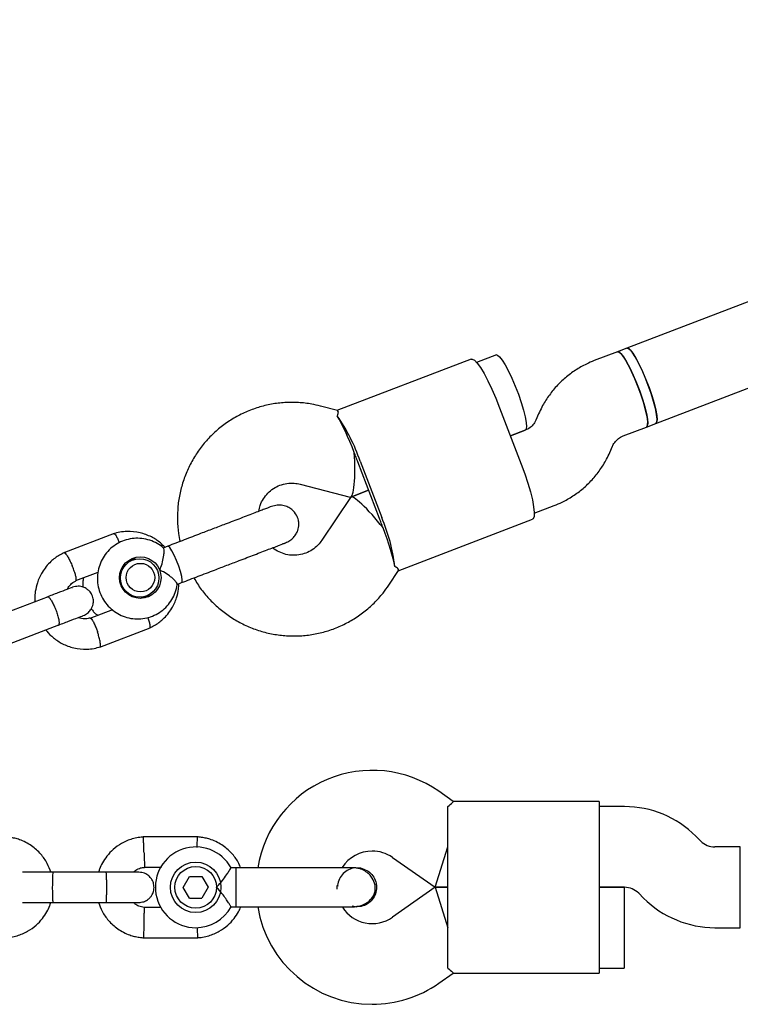
# Model space of a CAD drawing. Units: millimetres. Extents: x 15132 to 25544, y 29996 to 40205.
# Drawn here: x 19921 to 20063, y 36624 to 36820 of the extents above; entities that cross this region are included whole.
import ezdxf

# ---------------------------------------------------------------- set-up
doc = ezdxf.new("R2010")
doc.units = ezdxf.units.MM
doc.header["$LTSCALE"] = 200

msp = doc.modelspace()

# ---------------------------------------------------------------- linework, layer by layer
at = {"color": 7, "linetype": 'Continuous', "lineweight": 25}
for p, q in [((20211.11, 36819.63), (20040.93, 36754.52)), ((20046.65, 36739.58), (20248.36, 36816.75)), ((20039.09, 36753.81), (20034.45, 36752.04)), ((20040.93, 36754.52), (20039.09, 36753.81)), ((20010.07, 36752.35), (19983.4, 36742.14)), ((20015.03, 36753.18), (20011.12, 36751.68)), ((19983.52, 36742.17), (19980.14, 36743.04)), ((20015.67, 36742.71), (20019.96, 36731.51)), ((20023.42, 36741.51), (20022.88, 36740.26)), ((20044.81, 36738.87), (20046.65, 36739.58)), ((20020.78, 36738.24), (20017.81, 36737.11)), ((20017.81, 36737.11), (20020.75, 36738.23)), ((20040.17, 36737.1), (20044.81, 36738.87)), ((20037.53, 36733.83), (20038.08, 36735.08)), ((19991.86, 36720.75), (19987.57, 36731.96)), ((19988.02, 36732.13), (19992.31, 36720.93)), ((19976.15, 36727.54), (19986.06, 36725)), ((19989.71, 36726.36), (19986.17, 36725)), ((19986.17, 36725), (19989.71, 36726.36)), ((19986.08, 36724.93), (19980.41, 36716.42)), ((20022.56, 36721.79), (20026.5, 36723.3)), ((19995.55, 36710.39), (20022.22, 36720.59)), ((19939.24, 36717.74), (19929.24, 36713.92)), ((19949.87, 36715.25), (19948.93, 36714.89)), ((19972.65, 36715.81), (19973.27, 36715.94)), ((19942.95, 36712.58), (19941.69, 36712.1)), ((19993.72, 36707.55), (19995.66, 36710.45)), ((19931.65, 36708.42), (19936.06, 36710.11)), ((19951.71, 36707.68), (19952.63, 36708.03)), ((19926.13, 36705.24), (19916.37, 36701.51)), ((19944.44, 36704.92), (19945.7, 36705.4)), ((19938.91, 36702.64), (19934.41, 36700.92)), ((19918.52, 36695.91), (19928.27, 36699.64)), ((19936.38, 36695.25), (19946.38, 36699.08)), ((20006.5, 36664.62), (20003.61, 36666.65)), ((20005.41, 36653.62), (20005.41, 36663.61)), ((20035.41, 36664.62), (20006.47, 36664.62)), ((20035.41, 36664.62), (20035.41, 36653.62)), ((20040.44, 36663.62), (20035.41, 36663.62)), ((19955.84, 36657.61), (19944.99, 36657.61)), ((20055.55, 36656.79), (20054.58, 36657.76)), ((20002.89, 36647.62), (20005.41, 36655.62)), ((20063.41, 36655.62), (20058.38, 36655.62)), ((20063.41, 36639.62), (20063.41, 36655.62)), ((19994.43, 36653.54), (20002.89, 36647.62)), ((20005.41, 36641.62), (20005.41, 36653.62)), ((20035.41, 36653.62), (20035.41, 36641.62)), ((19937.66, 36650.62), (19927.08, 36650.62)), ((19945.17, 36651.61), (19948.66, 36651.61)), ((19952.92, 36647.61), (19954.16, 36649.77)), ((19954.16, 36649.77), (19956.65, 36649.78)), ((19956.65, 36649.78), (19957.9, 36647.62)), ((19963.41, 36651.48), (19962.39, 36651.48)), ((19963.41, 36650.35), (19963.41, 36651.48)), ((19963.41, 36643.75), (19963.41, 36650.35)), ((19987.39, 36651.48), (19987.41, 36651.48)), ((19987.39, 36651.48), (19987.41, 36651.48)), ((19954.17, 36645.45), (19952.92, 36647.61)), ((19957.9, 36647.62), (19956.66, 36645.46)), ((20002.89, 36647.62), (19994.43, 36641.69)), ((20002.89, 36647.62), (20005.41, 36647.62)), ((20005.41, 36647.62), (20002.89, 36647.62)), ((20002.89, 36647.62), (20005.41, 36639.62)), ((20035.41, 36647.62), (20040.44, 36647.62)), ((20040.41, 36647.62), (20035.41, 36647.62)), ((20040.41, 36647.62), (20040.41, 36639.62)), ((20043.27, 36646.44), (20044.24, 36645.47)), ((19927.08, 36644.62), (19937.66, 36644.62)), ((19954.17, 36645.45), (19956.66, 36645.46)), ((19986.41, 36643.92), (19987.39, 36643.76)), ((19948.53, 36643.62), (19945.28, 36643.62)), ((19962.42, 36643.75), (19963.41, 36643.75)), ((19987.41, 36643.75), (19987.39, 36643.75)), ((19987.41, 36643.75), (19987.39, 36643.75)), ((20005.41, 36631.62), (20005.41, 36641.62)), ((20035.41, 36641.62), (20035.41, 36630.62)), ((20040.41, 36639.62), (20040.41, 36631.62)), ((20058.38, 36639.62), (20063.41, 36639.62)), ((19944.99, 36637.62), (19955.84, 36637.62)), ((20003.61, 36628.59), (20006.5, 36630.61)), ((20006.47, 36630.62), (20035.41, 36630.62)), ((20035.41, 36631.62), (20040.41, 36631.62))]:
    msp.add_line(p, q, dxfattribs=at)
at = {"color": 7, "linetype": 'Continuous', "lineweight": 25, "flags": 128}
for points in [[(20043.16, 36746.81), (20042.52, 36748.4), (20041.85, 36749.9), (20041.18, 36751.23), (20040.55, 36752.34), (20039.99, 36753.16), (20039.52, 36753.67), (20039.16, 36753.83), (20039.09, 36753.81)], [(20039.09, 36753.81), (20039.32, 36753.79), (20039.74, 36753.46), (20040.26, 36752.79), (20040.86, 36751.82), (20041.51, 36750.59), (20042.19, 36749.17), (20042.85, 36747.61), (20043.46, 36746), (20044.01, 36744.4), (20044.46, 36742.89), (20044.8, 36741.54), (20045, 36740.42), (20045.05, 36739.57), (20044.97, 36739.04), (20044.81, 36738.87)], [(20046.65, 36739.58), (20046.65, 36739.58), (20046.84, 36739.85), (20046.9, 36740.46), (20046.8, 36741.38), (20046.57, 36742.57), (20046.2, 36743.96), (20045.73, 36745.5), (20045.16, 36747.11), (20044.53, 36748.72), (20043.86, 36750.25), (20043.19, 36751.63), (20042.55, 36752.79), (20041.97, 36753.69), (20041.47, 36754.28), (20041.08, 36754.53), (20040.93, 36754.52)], [(20040.93, 36754.52), (20041.17, 36754.5), (20041.59, 36754.16), (20042.11, 36753.49), (20042.71, 36752.52), (20043.36, 36751.3), (20044.03, 36749.87), (20044.69, 36748.32), (20045.31, 36746.7), (20045.86, 36745.1), (20046.31, 36743.59), (20046.64, 36742.25), (20046.84, 36741.13), (20046.9, 36740.28), (20046.81, 36739.75), (20046.65, 36739.58)], [(20010.07, 36752.35), (20010.24, 36752.36), (20010.68, 36752.13), (20011.23, 36751.56), (20011.87, 36750.66), (20012.59, 36749.47), (20013.35, 36748.03), (20014.14, 36746.38), (20014.92, 36744.59), (20015.67, 36742.71)], [(20015.03, 36753.18), (20015.27, 36753.15), (20015.69, 36752.82), (20016.21, 36752.15), (20016.81, 36751.18), (20017.46, 36749.96), (20018.13, 36748.53), (20018.79, 36746.97), (20019.41, 36745.36), (20019.96, 36743.76), (20020.41, 36742.25), (20020.74, 36740.9), (20020.94, 36739.78), (20021, 36738.94), (20020.91, 36738.41), (20020.75, 36738.23)], [(20044.81, 36738.87), (20044.87, 36738.91), (20045.03, 36739.27), (20045.04, 36739.96), (20044.91, 36740.95), (20044.64, 36742.19), (20044.25, 36743.63), (20043.75, 36745.19), (20043.16, 36746.81)], [(20019.96, 36731.51), (20020.65, 36729.61), (20021.26, 36727.75), (20021.78, 36726), (20022.17, 36724.42), (20022.43, 36723.05), (20022.55, 36721.95), (20022.53, 36721.16), (20022.36, 36720.7), (20022.22, 36720.59)], [(19950.69, 36714.35), (19950.28, 36714.96), (19949.98, 36715.24), (19949.87, 36715.25)], [(19952.63, 36708.03), (19952.7, 36708.11), (19952.75, 36708.53), (19952.64, 36709.25), (19952.4, 36710.2), (19952.04, 36711.3), (19951.61, 36712.43), (19951.14, 36713.48), (19950.69, 36714.35)], [(19942.42, 36712.64), (19943.31, 36712.72), (19943.39, 36712.72)], [(19946.12, 36705.59), (19946.06, 36705.53), (19945.34, 36705)]]:
    msp.add_lwpolyline(points, dxfattribs=at)
at = {"color": 7, "linetype": 'Continuous', "lineweight": 25}
for centre, radius in [((19944.43, 36709.02), 4.12), ((19944.3, 36708.95), 3.82), ((19944.46, 36709.02), 2.83), ((19955.41, 36647.62), 5), ((19955.41, 36647.62), 4.14)]:
    msp.add_circle(centre, radius, dxfattribs=at)
for centre, radius, start, end in [((19953.55, 36720.29), 36.45, 18.9594, 34.8047), ((19941.19, 36716.35), 48.9, 19.7671, 20.939), ((19941.9, 36714.49), 48.9, 20.9355, 22.1073), ((19946.19, 36703.28), 48.9, 19.7671, 20.939), ((19958.74, 36706.74), 36.45, 7.0697, 22.915), ((19946.9, 36701.41), 48.9, 20.9355, 22.1073), ((19990.41, 36647.81), 23, 55, 170.7392), ((20040.44, 36643.62), 20, 45, 90), ((19955.41, 36647.62), 8, 28.7224, 270), ((20058.38, 36659.62), 4, 225, 270), ((19990.41, 36647.81), 7, 90, 147.8891), ((19990.41, 36647.81), 7, 55, 90), ((19997.39, 36647.62), 13.98, 178.4428, 181.5572), ((20040.44, 36643.62), 4, 45, 90), ((20058.38, 36659.62), 20, 225, 270), ((19955.41, 36647.62), 8, 270, 331.1451), ((19990.41, 36647.43), 23, 189.2384, 270), ((19990.41, 36647.43), 7, 212.2909, 305), ((19990.41, 36647.43), 23, 270, 305)]:
    msp.add_arc(centre, radius, start, end, dxfattribs=at)
for centre, major_axis, ratio, start_param, end_param in [((19985.64, 36733.36), (-3.49, 9.12), 0.133109, 4.712389, 5.671254), ((19985.64, 36733.36), (-0.48, 8.37), 0.147835, 3.094503, 4.759479), ((19991.36, 36718.42), (-5.23, 6.55), 0.147835, 4.665299, 6.330275), ((19991.36, 36718.42), (-3.49, 9.12), 0.133109, 3.753524, 4.712389)]:
    msp.add_ellipse(centre, major_axis=major_axis, ratio=ratio, start_param=start_param, end_param=end_param, dxfattribs=at)
for points, knots in [([(20034.45, 36752.04), (20033.93, 36751.83), (20032.64, 36751.29), (20030.7, 36750.18), (20028.7, 36748.69), (20026.9, 36746.95), (20025.33, 36745), (20024.19, 36743.16), (20023.63, 36741.95), (20023.42, 36741.51)], [0, 0, 0, 0, 0.108504, 0.267888, 0.427304, 0.586725, 0.746179, 0.90569, 1, 1, 1, 1]), ([(19980.14, 36743.04), (19979.57, 36743.17), (19978.14, 36743.51), (19975.78, 36743.77), (19973.09, 36743.77), (19970.43, 36743.45), (19967.83, 36742.81), (19965.32, 36741.88), (19962.93, 36740.65), (19960.71, 36739.16), (19958.68, 36737.41), (19956.87, 36735.43), (19955.3, 36733.25), (19954, 36730.9), (19952.98, 36728.42), (19952.26, 36725.82), (19951.84, 36723.16), (19951.74, 36720.47), (19951.89, 36718.12), (19952.19, 36716.71), (19952.31, 36716.18)], [0, 0, 0, 0, 0.03772, 0.095706, 0.153689, 0.211642, 0.269568, 0.327475, 0.385368, 0.443253, 0.501139, 0.559034, 0.616944, 0.674878, 0.732839, 0.790831, 0.848857, 0.906916, 0.965006, 1, 1, 1, 1]), ([(19983.5, 36742.11), (19983.58, 36742.06), (19983.73, 36741.97), (19983.56, 36741.38), (19983.48, 36741.1)], [0, 0, 0, 0, 0.533229, 1, 1, 1, 1]), ([(20022.88, 36740.26), (20022.83, 36740.16), (20022.63, 36739.73), (20022.13, 36739.07), (20021.43, 36738.52), (20020.94, 36738.32), (20020.78, 36738.24)], [0, 0, 0, 0, 0.10775, 0.457688, 0.814823, 1, 1, 1, 1]), ([(20038.08, 36735.08), (20038.12, 36735.18), (20038.32, 36735.61), (20038.83, 36736.27), (20039.52, 36736.82), (20040.01, 36737.03), (20040.17, 36737.1)], [0, 0, 0, 0, 0.10775, 0.457688, 0.814823, 1, 1, 1, 1]), ([(20026.5, 36723.3), (20027.02, 36723.52), (20028.31, 36724.05), (20030.25, 36725.16), (20032.25, 36726.65), (20034.05, 36728.39), (20035.62, 36730.34), (20036.76, 36732.18), (20037.32, 36733.39), (20037.53, 36733.83)], [0, 0, 0, 0, 0.108504, 0.267888, 0.427304, 0.586725, 0.746179, 0.90569, 1, 1, 1, 1]), ([(19967.91, 36722.15), (19968, 36722.56), (19968.18, 36723.44), (19968.81, 36724.67), (19969.7, 36725.8), (19970.81, 36726.72), (19972.1, 36727.37), (19973.5, 36727.73), (19974.88, 36727.8), (19975.76, 36727.62), (19976.15, 36727.54)], [0, 0, 0, 0, 0.107887, 0.235833, 0.364965, 0.495373, 0.626901, 0.759125, 0.891305, 1, 1, 1, 1]), ([(19970.46, 36723.13), (19970.13, 36723), (19969.47, 36722.75), (19967.24, 36721.9), (19964.45, 36720.83), (19962.32, 36720.01), (19961.29, 36719.62)], [0, 0, 0, 0, 0.254964, 0.514476, 0.766245, 1, 1, 1, 1]), ([(19973.22, 36715.91), (19973.52, 36716.05), (19974.11, 36716.32), (19974.82, 36716.94), (19975.34, 36717.64), (19975.75, 36718.51), (19975.92, 36719.46), (19975.8, 36720.5), (19975.4, 36721.54), (19974.66, 36722.43), (19973.68, 36723.05), (19972.69, 36723.38), (19971.56, 36723.45), (19970.83, 36723.24), (19970.46, 36723.13)], [0, 0, 0, 0, 0.08014, 0.15732, 0.228721, 0.292235, 0.391344, 0.458246, 0.538898, 0.657708, 0.73335, 0.817899, 0.908202, 1, 1, 1, 1]), ([(19949.29, 36715.03), (19949.01, 36715.33), (19948.23, 36716.15), (19946.58, 36717.18), (19944.33, 36718.03), (19942.18, 36718.23), (19940.39, 36718.06), (19939.5, 36717.81), (19939.07, 36717.69)], [0, 0, 0, 0, 0.1119359, 0.3026501, 0.5161894, 0.752532, 0.8795596, 1, 1, 1, 1]), ([(19949.02, 36714.86), (19948.93, 36714.94), (19948.47, 36715.4), (19947.43, 36716), (19945.95, 36716.59), (19944.37, 36716.85), (19942.78, 36716.8), (19941.23, 36716.43), (19939.79, 36715.76), (19938.51, 36714.81), (19937.44, 36713.64), (19936.63, 36712.27), (19936.1, 36710.77), (19935.88, 36709.19), (19935.97, 36707.59), (19936.38, 36706.05), (19937.08, 36704.6), (19938.05, 36703.33), (19939.25, 36702.27), (19940.64, 36701.47), (19942.16, 36700.97), (19943.74, 36700.78), (19945.33, 36700.9), (19946.86, 36701.34), (19948.27, 36702.07), (19949.5, 36703.07), (19950.52, 36704.3), (19951.26, 36705.7), (19951.66, 36706.89), (19951.72, 36707.59), (19951.73, 36707.77)], [0, 0, 0, 0, 0.008499, 0.046276, 0.084028, 0.12174, 0.159404, 0.197018, 0.234589, 0.272132, 0.30966, 0.347196, 0.384758, 0.422361, 0.460014, 0.497717, 0.535465, 0.57324, 0.611025, 0.648798, 0.686542, 0.724243, 0.761895, 0.799499, 0.837063, 0.8746, 0.912128, 0.949668, 0.987238, 1, 1, 1, 1]), ([(19939.18, 36717.71), (19939.2, 36717.72), (19939.25, 36717.73), (19939.39, 36717.64), (19939.62, 36717.33), (19939.95, 36716.71), (19940.18, 36716.17), (19940.28, 36715.93)], [0, 0, 0, 0, 0.099911, 0.232969, 0.501984, 0.77103, 1, 1, 1, 1]), ([(19980.41, 36716.42), (19980.31, 36716.28), (19979.93, 36715.75), (19979.13, 36714.93), (19977.93, 36714.14), (19976.58, 36713.62), (19975.14, 36713.41), (19973.67, 36713.5), (19972.27, 36713.93), (19971.26, 36714.43), (19970.79, 36714.85), (19970.69, 36714.94)], [0, 0, 0, 0, 0.046694, 0.176839, 0.307896, 0.439898, 0.572308, 0.704238, 0.835157, 0.9648, 1, 1, 1, 1]), ([(19948.27, 36710.5), (19948.28, 36710.51), (19948.36, 36710.69), (19948.62, 36711.36), (19948.96, 36712.51), (19949.1, 36713.42), (19949.15, 36714.09), (19949.14, 36714.55), (19949.09, 36714.88), (19949.03, 36714.87), (19949.02, 36714.86)], [0, 0, 0, 0, 0.001971, 0.097872, 0.344206, 0.591849, 0.615003, 0.799462, 0.97702, 1, 1, 1, 1]), ([(19964.05, 36712.4), (19965.08, 36712.79), (19967.22, 36713.61), (19970.01, 36714.68), (19972.23, 36715.53), (19972.89, 36715.78), (19973.22, 36715.91)], [0, 0, 0, 0, 0.233755, 0.485524, 0.745036, 1, 1, 1, 1]), ([(19929.41, 36713.99), (19929.08, 36713.83), (19928.42, 36713.51), (19927.52, 36712.91), (19926.26, 36711.86), (19924.95, 36710.26), (19924, 36708.17), (19923.6, 36706.43), (19923.5, 36705.17), (19923.54, 36704.5), (19923.55, 36704.25)], [0, 0, 0, 0, 0.090995, 0.182336, 0.268951, 0.499742, 0.688276, 0.834476, 0.938315, 1, 1, 1, 1]), ([(19929.3, 36713.93), (19929.3, 36713.94), (19929.31, 36713.98), (19929.43, 36713.92), (19929.65, 36713.74), (19930.02, 36713.19), (19930.44, 36712.42), (19930.75, 36711.78), (19930.9, 36711.42), (19930.92, 36711.37), (19930.93, 36711.35)], [0, 0, 0, 0, 0.007612, 0.112917, 0.325819, 0.538731, 0.75172, 0.964707, 0.991493, 1, 1, 1, 1]), ([(19931.66, 36708.43), (19931.68, 36708.44), (19931.74, 36708.49), (19931.75, 36708.8), (19931.62, 36709.43), (19931.36, 36710.27), (19931.11, 36710.93), (19930.96, 36711.29), (19930.94, 36711.34), (19930.93, 36711.35)], [0, 0, 0, 0, 0.097519, 0.31409, 0.53068, 0.747331, 0.964054, 0.991345, 1, 1, 1, 1]), ([(19951.72, 36707.77), (19951.73, 36707.8), (19951.76, 36707.88), (19951.47, 36708.26), (19950.88, 36708.85), (19949.93, 36709.59), (19949, 36710.16), (19948.41, 36710.44), (19948.28, 36710.5), (19948.27, 36710.5)], [0, 0, 0, 0, 0.094875, 0.277972, 0.468864, 0.68289, 0.931785, 0.998028, 1, 1, 1, 1]), ([(19995.61, 36710.48), (19995.63, 36710.57), (19995.68, 36710.74), (19995.15, 36711.07), (19994.91, 36711.22)], [0, 0, 0, 0, 0.533229, 1, 1, 1, 1]), ([(19929.98, 36706.72), (19930.03, 36706.83), (19930.23, 36707.26), (19930.82, 36707.92), (19931.46, 36708.29), (19931.8, 36708.49)], [0, 0, 0, 0, 0.143813, 0.542088, 1, 1, 1, 1]), ([(19933.15, 36708.99), (19933.09, 36708.69), (19932.97, 36708.07), (19933.04, 36707.45), (19933.07, 36707.14)], [0, 0, 0, 0, 0.498433, 1, 1, 1, 1]), ([(19955.07, 36708.97), (19955.3, 36708.57), (19955.96, 36707.38), (19957.34, 36705.59), (19959.19, 36703.62), (19961.27, 36701.9), (19963.53, 36700.42), (19965.95, 36699.22), (19968.48, 36698.32), (19971.1, 36697.71), (19973.77, 36697.43), (19976.46, 36697.45), (19979.12, 36697.8), (19981.72, 36698.45), (19984.22, 36699.41), (19986.59, 36700.66), (19988.8, 36702.17), (19990.81, 36703.94), (19992.45, 36705.75), (19993.34, 36707.01), (19993.72, 36707.55)], [0, 0, 0, 0, 0.02947, 0.08764, 0.145805, 0.203957, 0.262091, 0.3202, 0.378279, 0.436326, 0.49434, 0.552321, 0.610272, 0.668196, 0.726102, 0.783994, 0.84188, 0.899766, 0.957662, 1, 1, 1, 1]), ([(19930.95, 36707.08), (19930.96, 36707.09), (19930.99, 36707.1), (19929.97, 36706.71), (19928.17, 36706.02), (19926.56, 36705.41), (19925.76, 36705.1)], [0, 0, 0, 0, 0.168202, 0.445415, 0.722627, 1, 1, 1, 1]), ([(19933.13, 36701.5), (19933.43, 36701.64), (19933.99, 36701.92), (19934.57, 36702.56), (19934.92, 36703.18), (19935.12, 36703.85), (19935.15, 36704.47), (19935.04, 36705.12), (19934.82, 36705.73), (19934.42, 36706.3), (19933.83, 36706.81), (19933.09, 36707.19), (19932.08, 36707.39), (19931.37, 36707.2), (19930.99, 36707.1)], [0, 0, 0, 0, 0.101717, 0.191154, 0.266621, 0.328366, 0.415651, 0.467727, 0.526313, 0.621829, 0.690395, 0.776036, 0.879956, 1, 1, 1, 1]), ([(19946.21, 36699.01), (19946.54, 36699.17), (19947.2, 36699.49), (19948.1, 36700.09), (19949.37, 36701.14), (19950.67, 36702.74), (19951.62, 36704.83), (19952.02, 36706.51), (19952.07, 36707.46), (19952.09, 36707.82)], [0, 0, 0, 0, 0.098485, 0.197344, 0.291089, 0.540878, 0.744931, 0.903166, 1, 1, 1, 1]), ([(19926.05, 36705.21), (19926.05, 36705.21), (19926.12, 36705.24), (19926.29, 36705.17), (19926.64, 36704.75), (19927.04, 36704.08), (19927.38, 36703.36), (19927.64, 36702.74), (19927.81, 36702.27), (19928.02, 36701.65), (19928.22, 36700.91), (19928.34, 36700.19), (19928.33, 36699.75), (19928.25, 36699.63), (19928.2, 36699.61), (19928.19, 36699.61)], [0, 0, 0, 0, 0.004286, 0.111621, 0.218955, 0.326276, 0.433577, 0.48664, 0.539698, 0.592756, 0.700028, 0.807313, 0.914638, 0.995714, 1, 1, 1, 1]), ([(19934.71, 36702.86), (19934.86, 36702.65), (19935.21, 36702.14), (19935.71, 36701.75), (19936, 36701.53)], [0, 0, 0, 0, 0.411106, 1, 1, 1, 1]), ([(19927.9, 36699.5), (19928.7, 36699.8), (19930.31, 36700.42), (19932.11, 36701.11), (19933.13, 36701.5), (19933.1, 36701.49), (19933.09, 36701.48)], [0, 0, 0, 0, 0.277373, 0.554585, 0.831798, 1, 1, 1, 1]), ([(19934.51, 36701.01), (19934.22, 36700.93), (19933.57, 36700.76), (19932.73, 36700.86), (19932.26, 36701.06), (19932.13, 36701.11)], [0, 0, 0, 0, 0.373973, 0.821592, 1, 1, 1, 1]), ([(19934.52, 36700.95), (19934.54, 36700.96), (19934.58, 36700.97), (19934.71, 36700.87), (19934.95, 36700.57), (19935.29, 36699.91), (19935.63, 36699.12), (19935.84, 36698.56), (19935.92, 36698.3), (19935.93, 36698.29)], [0, 0, 0, 0, 0.0656875, 0.1733693, 0.391078, 0.6088365, 0.8267004, 0.9912995, 1, 1, 1, 1]), ([(19946.32, 36699.07), (19946.34, 36699.07), (19946.38, 36699.09), (19946.42, 36699.26), (19946.39, 36699.65), (19946.22, 36700.32), (19946.03, 36700.88), (19945.94, 36701.13)], [0, 0, 0, 0, 0.099804, 0.232719, 0.501446, 0.770204, 1, 1, 1, 1]), ([(19925.71, 36698.66), (19925.76, 36698.57), (19926.18, 36697.97), (19927.26, 36696.99), (19929.03, 36695.8), (19931.29, 36694.98), (19933.45, 36694.77), (19935.24, 36694.94), (19936.12, 36695.19), (19936.55, 36695.31)], [0, 0, 0, 0, 0.02515, 0.180147, 0.356213, 0.55335, 0.77154, 0.88881, 1, 1, 1, 1]), ([(19936.43, 36695.28), (19936.45, 36695.29), (19936.5, 36695.31), (19936.55, 36695.48), (19936.54, 36695.88), (19936.42, 36696.62), (19936.2, 36697.45), (19936.02, 36698.03), (19935.93, 36698.28), (19935.93, 36698.29)], [0, 0, 0, 0, 0.086794, 0.192057, 0.404878, 0.617723, 0.830648, 0.991496, 1, 1, 1, 1]), ([(20005.41, 36663.61), (20005.75, 36663.91), (20006.4, 36664.49), (20006.45, 36664.55), (20006.47, 36664.58)], [0, 0, 0, 0, 0.532321, 1, 1, 1, 1]), ([(19926.72, 36650.53), (19926.49, 36651.15), (19926.01, 36652.47), (19924.71, 36654.3), (19922.87, 36655.96), (19921.03, 36656.91), (19919.55, 36657.35), (19918.6, 36657.54), (19917.96, 36657.59), (19917.64, 36657.62)], [0, 0, 0, 0, 0.160881, 0.342242, 0.543279, 0.763961, 0.84212, 0.922477, 1, 1, 1, 1]), ([(19945.17, 36657.62), (19944.79, 36657.58), (19944, 36657.51), (19942.48, 36657.16), (19940.76, 36656.43), (19939.08, 36655.22), (19937.82, 36653.89), (19936.94, 36652.56), (19936.41, 36651.47), (19936.21, 36650.82), (19936.15, 36650.62)], [0, 0, 0, 0, 0.094528, 0.195688, 0.383516, 0.552509, 0.702645, 0.833905, 0.946271, 1, 1, 1, 1]), ([(19945.16, 36654.61), (19945.16, 36654.62), (19945.15, 36654.97), (19945.12, 36655.66), (19945.09, 36656.55), (19945.06, 36657.23), (19945.05, 36657.53), (19945.05, 36657.61), (19945.05, 36657.6), (19945.05, 36657.6)], [0, 0, 0, 0, 0.008575, 0.223298, 0.438019, 0.652713, 0.867367, 0.973519, 1, 1, 1, 1]), ([(19964.32, 36651.48), (19964.21, 36651.77), (19963.83, 36652.76), (19962.7, 36654.29), (19960.88, 36655.96), (19959.03, 36656.91), (19957.55, 36657.35), (19956.6, 36657.54), (19955.96, 36657.59), (19955.64, 36657.62)], [0, 0, 0, 0, 0.084083, 0.282043, 0.501479, 0.742359, 0.82767, 0.915382, 1, 1, 1, 1]), ([(19955.69, 36655.49), (19955.7, 36655.54), (19955.71, 36655.92), (19955.73, 36656.54), (19955.76, 36657.23), (19955.77, 36657.53), (19955.77, 36657.61), (19955.77, 36657.6), (19955.77, 36657.6)], [0, 0, 0, 0, 0.039826, 0.305282, 0.570704, 0.836077, 0.96731, 1, 1, 1, 1]), ([(19945.16, 36654.61), (19945.16, 36654.6), (19945.17, 36654.25), (19945.2, 36653.56), (19945.23, 36652.67), (19945.26, 36651.99), (19945.27, 36651.69), (19945.28, 36651.6), (19945.28, 36651.62), (19945.28, 36651.62)], [0, 0, 0, 0, 0.008578, 0.223386, 0.438195, 0.652991, 0.867739, 0.973924, 1, 1, 1, 1]), ([(19927.49, 36650.62), (19926.59, 36650.62), (19924.8, 36650.62), (19922.61, 36650.62), (19921.31, 36650.62), (19921.12, 36650.62), (19921.08, 36650.62)], [0, 0, 0, 0, 0.309327, 0.618477, 0.927626, 1, 1, 1, 1]), ([(19927.16, 36644.62), (19927.16, 36644.62), (19927.15, 36644.62), (19927.12, 36644.75), (19927.09, 36645.25), (19927.06, 36646.03), (19927.05, 36646.83), (19927.05, 36647.49), (19927.05, 36647.99), (19927.06, 36648.65), (19927.07, 36649.41), (19927.1, 36650.13), (19927.13, 36650.53), (19927.15, 36650.61), (19927.16, 36650.62), (19927.16, 36650.62)], [0, 0, 0, 0, 0.0042865, 0.1116213, 0.2189554, 0.3262763, 0.4335768, 0.4866395, 0.5396978, 0.5927561, 0.7000285, 0.8073133, 0.9146378, 0.9957135, 1, 1, 1, 1]), ([(19944.14, 36650.62), (19944.05, 36650.62), (19943.88, 36650.62), (19942.37, 36650.62), (19940.18, 36650.62), (19938.4, 36650.62), (19937.52, 36650.62)], [0, 0, 0, 0, 0.243648, 0.495753, 0.747857, 1, 1, 1, 1]), ([(19937.66, 36644.62), (19937.66, 36644.62), (19937.67, 36644.62), (19937.7, 36644.75), (19937.73, 36645.25), (19937.76, 36646.03), (19937.77, 36646.83), (19937.77, 36647.49), (19937.77, 36647.99), (19937.77, 36648.65), (19937.75, 36649.41), (19937.73, 36650.13), (19937.69, 36650.53), (19937.67, 36650.61), (19937.66, 36650.62), (19937.66, 36650.62)], [0, 0, 0, 0, 0.004287, 0.111621, 0.218955, 0.326276, 0.433577, 0.48664, 0.539698, 0.592756, 0.700028, 0.807313, 0.914638, 0.995713, 1, 1, 1, 1]), ([(19943.06, 36650.62), (19943.21, 36650.75), (19943.62, 36651.12), (19944.4, 36651.48), (19945.02, 36651.54), (19945.28, 36651.57)], [0, 0, 0, 0, 0.241277, 0.678734, 1, 1, 1, 1]), ([(19944.15, 36644.62), (19944.47, 36644.65), (19945.07, 36644.7), (19945.83, 36645.09), (19946.36, 36645.55), (19946.78, 36646.1), (19947.03, 36646.69), (19947.15, 36647.3), (19947.16, 36647.96), (19947.01, 36648.64), (19946.65, 36649.34), (19946.11, 36649.95), (19945.26, 36650.49), (19944.54, 36650.57), (19944.15, 36650.62)], [0, 0, 0, 0, 0.101895, 0.190609, 0.264804, 0.325235, 0.411571, 0.465521, 0.524723, 0.618755, 0.686668, 0.772356, 0.877462, 1, 1, 1, 1]), ([(19959.55, 36647.62), (19959.55, 36647.62), (19959.69, 36647.76), (19960.19, 36648.29), (19960.97, 36649.25), (19961.52, 36650.05), (19961.91, 36650.66), (19962.19, 36651.1), (19962.4, 36651.45), (19962.39, 36651.44), (19962.39, 36651.44)], [0, 0, 0, 0, 0.001812, 0.089987, 0.316477, 0.544171, 0.565459, 0.735059, 0.898313, 1, 1, 1, 1]), ([(19986.63, 36651.48), (19986.35, 36651.48), (19985.8, 36651.48), (19984.57, 36651.48), (19983.15, 36651.48), (19981.13, 36651.48), (19978.53, 36651.48), (19976.39, 36651.48), (19975.41, 36651.48)], [0, 0, 0, 0, 0.144924, 0.287668, 0.42595, 0.557867, 0.796833, 1, 1, 1, 1]), ([(19987.39, 36651.43), (19987.25, 36651.45), (19986.67, 36651.5), (19985.69, 36651.14), (19984.6, 36650.39), (19983.88, 36649.3), (19983.54, 36648.4), (19983.57, 36647.91), (19983.58, 36647.86)], [0, 0, 0, 0, 0.074003, 0.298417, 0.522811, 0.747223, 0.971702, 1, 1, 1, 1]), ([(19986.63, 36643.75), (19987, 36643.77), (19987.71, 36643.81), (19988.94, 36644.23), (19990.05, 36645.01), (19990.7, 36645.98), (19990.94, 36646.65), (19991.05, 36647.27), (19991.01, 36648.24), (19990.57, 36649.33), (19989.82, 36650.26), (19988.95, 36650.92), (19987.85, 36651.39), (19987.04, 36651.45), (19986.63, 36651.48)], [0, 0, 0, 0, 0.084184, 0.164282, 0.301314, 0.399313, 0.433621, 0.463138, 0.540845, 0.657973, 0.733104, 0.817364, 0.907689, 1, 1, 1, 1]), ([(19987.39, 36651.47), (19987.41, 36651.47), (19987.86, 36651.55), (19988.76, 36651.29), (19989.9, 36650.67), (19990.77, 36649.67), (19991.21, 36648.59), (19991.26, 36647.89), (19991.28, 36647.62)], [0, 0, 0, 0, 0.009857, 0.223846, 0.437861, 0.651912, 0.865993, 1, 1, 1, 1]), ([(19962.42, 36643.75), (19962.4, 36643.79), (19962.36, 36643.85), (19962.04, 36644.38), (19961.55, 36645.15), (19960.82, 36646.17), (19960.11, 36647.03), (19959.65, 36647.51), (19959.55, 36647.61), (19959.55, 36647.62)], [0, 0, 0, 0, 0.1684864, 0.336692, 0.5120594, 0.7086796, 0.9373331, 0.9981884, 1, 1, 1, 1]), ([(19991.28, 36647.62), (19991.23, 36647.18), (19991.15, 36646.31), (19990.48, 36645.15), (19989.5, 36644.29), (19988.41, 36643.79), (19987.68, 36643.8), (19987.39, 36643.8)], [0, 0, 0, 0, 0.214138, 0.428276, 0.642405, 0.856509, 1, 1, 1, 1]), ([(19917.65, 36637.62), (19918.03, 36637.65), (19918.82, 36637.72), (19920.34, 36638.08), (19922.06, 36638.81), (19923.74, 36640.01), (19925.01, 36641.34), (19925.89, 36642.68), (19926.42, 36643.76), (19926.61, 36644.41), (19926.68, 36644.62)], [0, 0, 0, 0, 0.094529, 0.195688, 0.383516, 0.55251, 0.702646, 0.833906, 0.946272, 1, 1, 1, 1]), ([(19921.08, 36644.62), (19921.12, 36644.62), (19921.31, 36644.62), (19922.61, 36644.62), (19924.8, 36644.62), (19926.59, 36644.62), (19927.49, 36644.62)], [0, 0, 0, 0, 0.072374, 0.381523, 0.690672, 1, 1, 1, 1]), ([(19936.14, 36644.62), (19936.36, 36644.03), (19936.83, 36642.74), (19938.11, 36640.93), (19939.95, 36639.27), (19941.79, 36638.33), (19943.27, 36637.88), (19944.22, 36637.69), (19944.86, 36637.64), (19945.18, 36637.62)], [0, 0, 0, 0, 0.154699, 0.337396, 0.539914, 0.762222, 0.840956, 0.921905, 1, 1, 1, 1]), ([(19937.52, 36644.62), (19938.4, 36644.62), (19940.18, 36644.62), (19942.37, 36644.62), (19943.88, 36644.62), (19944.05, 36644.62), (19944.14, 36644.62)], [0, 0, 0, 0, 0.252143, 0.504247, 0.756352, 1, 1, 1, 1]), ([(19945.43, 36643.61), (19945.08, 36643.66), (19944.43, 36643.76), (19943.61, 36644.11), (19943.26, 36644.47), (19943.12, 36644.62)], [0, 0, 0, 0, 0.413971, 0.768586, 1, 1, 1, 1]), ([(19945.16, 36640.62), (19945.16, 36640.64), (19945.16, 36640.66), (19945.17, 36640.72), (19945.17, 36640.94), (19945.19, 36641.47), (19945.22, 36642.25), (19945.25, 36643.01), (19945.27, 36643.49), (19945.28, 36643.65), (19945.28, 36643.62), (19945.28, 36643.62)], [0, 0, 0, 0, 0.008575, 0.015065, 0.041031, 0.145218, 0.355772, 0.570496, 0.785185, 0.999813, 1, 1, 1, 1]), ([(19955.65, 36637.62), (19956.03, 36637.65), (19956.82, 36637.72), (19958.34, 36638.08), (19960.06, 36638.81), (19961.75, 36640.01), (19963, 36641.34), (19963.85, 36642.59), (19964.21, 36643.42), (19964.36, 36643.75)], [0, 0, 0, 0, 0.102295, 0.211765, 0.415025, 0.597902, 0.760373, 0.902416, 1, 1, 1, 1]), ([(19975.41, 36643.75), (19976.39, 36643.75), (19978.53, 36643.75), (19981.13, 36643.75), (19983.15, 36643.75), (19984.57, 36643.75), (19985.8, 36643.75), (19986.35, 36643.75), (19986.63, 36643.75)], [0, 0, 0, 0, 0.203167, 0.442133, 0.57405, 0.712332, 0.855076, 1, 1, 1, 1]), ([(19945.16, 36640.62), (19945.16, 36640.61), (19945.16, 36640.59), (19945.16, 36640.52), (19945.15, 36640.31), (19945.13, 36639.78), (19945.1, 36639), (19945.07, 36638.23), (19945.06, 36637.75), (19945.05, 36637.6), (19945.05, 36637.62), (19945.05, 36637.62)], [0, 0, 0, 0, 0.008574, 0.015064, 0.041026, 0.1452, 0.355729, 0.570407, 0.785048, 0.999648, 1, 1, 1, 1]), ([(19955.7, 36639.67), (19955.7, 36639.65), (19955.71, 36639.29), (19955.73, 36638.69), (19955.76, 36638.01), (19955.77, 36637.71), (19955.77, 36637.62), (19955.77, 36637.63), (19955.77, 36637.63)], [0, 0, 0, 0, 0.022194, 0.292524, 0.562821, 0.833067, 0.96671, 1, 1, 1, 1]), ([(20005.41, 36631.62), (20005.75, 36631.32), (20006.4, 36630.75), (20006.45, 36630.68), (20006.47, 36630.65)], [0, 0, 0, 0, 0.5323206, 1, 1, 1, 1])]:
    msp.add_open_spline(points, degree=3, knots=knots, dxfattribs=at)
for points in [[(19961.29, 36719.62), (19960.47, 36719.31), (19958.83, 36718.68), (19957.2, 36718.06), (19956.39, 36717.75)], [(19956.39, 36717.75), (19955.31, 36717.33), (19953.15, 36716.5), (19950.96, 36715.67), (19949.87, 36715.25)], [(19959.15, 36710.53), (19959.97, 36710.84), (19961.59, 36711.46), (19963.23, 36712.09), (19964.05, 36712.4)], [(19952.63, 36708.03), (19953.72, 36708.45), (19955.91, 36709.29), (19958.07, 36710.11), (19959.15, 36710.53)], [(19970.26, 36651.48), (19969.15, 36651.48), (19966.93, 36651.48), (19964.58, 36651.48), (19963.41, 36651.48)], [(19975.41, 36651.48), (19974.53, 36651.48), (19972.76, 36651.48), (19971.09, 36651.48), (19970.26, 36651.48)], [(19963.41, 36643.75), (19964.58, 36643.75), (19966.93, 36643.75), (19969.15, 36643.75), (19970.26, 36643.75)], [(19970.26, 36643.75), (19971.09, 36643.75), (19972.76, 36643.75), (19974.53, 36643.75), (19975.41, 36643.75)]]:
    msp.add_open_spline(points, degree=3, dxfattribs=at)

doc.saveas('drawing.dxf')
